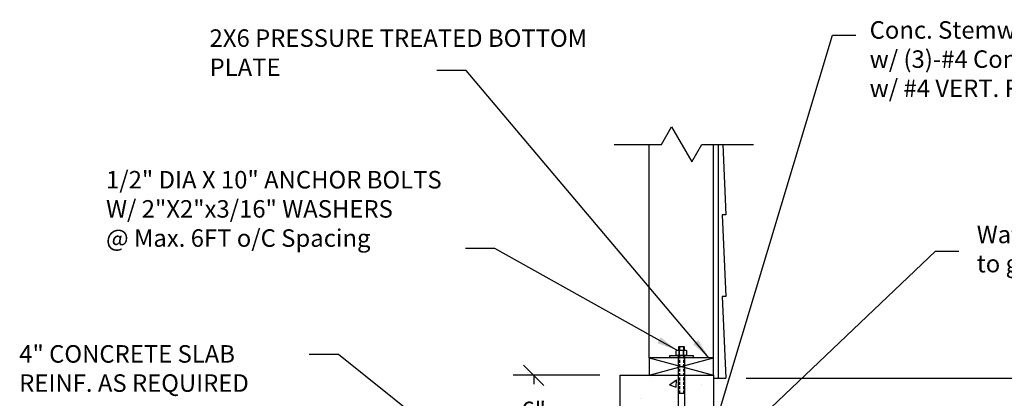
# Model space of a CAD drawing. Units: inches. Extents: x -49 to 87, y -20 to 76.
# Drawn here: x -45 to 39, y 44 to 76 of the extents above; entities that cross this region are included whole.
import ezdxf

# ---------------------------------------------------------------- set-up
doc = ezdxf.new("R2010")
doc.units = ezdxf.units.IN
doc.header["$MEASUREMENT"] = 0
doc.linetypes.add('HIDDEN', pattern=[0.375, 0.25, -0.125])
doc.layers.add('DIMENSIONS', color=7, linetype='Continuous')
doc.styles.add('MD', font='Flux Architect Regular.ttf', dxfattribs={"height": 1.5})
doc.dimstyles.new('Architect', dxfattribs={"dimtxt": 1.5, "dimasz": 1.75, "dimexe": 1.75, "dimexo": 1.75, "dimgap": 1.5, "dimtad": 0, "dimtih": 1, "dimtoh": 1, "dimdec": 4, "dimzin": 0, "dimdsep": 46, "dimlunit": 4, "dimtxsty": 'MD', "dimblk": 'OBLIQUE', "dimcen": 1, "dimclrd": 256, "dimclre": 256, "dimclrt": 256, "dimadec": 0, "dimazin": 0, "dimtfac": 0.75, "dimtdec": 4, "dimtofl": 0, "dimtmove": 0, "dimatfit": 3, "dimfxl": 0, "dimfrac": 1, "dimtolj": 1, "dimtzin": 0, "dimlwd": -1, "dimlwe": -1, "dimarcsym": 0})

# ---------------------------------------------------------------- blocks, each defined once
blk = doc.blocks.new('_Oblique')
at = {"color": 0, "linetype": 'ByBlock', "lineweight": -2}
blk.add_line((-0.5, -0.5), (0.5, 0.5), dxfattribs=at)
blk = doc.blocks.new('*D6')
at = {"layer": 'Defpoints', "color": 0}
for p in [(15.062, 45.755), (50.394, 45.755), (16, 38.391)]:
    blk.add_point(p, dxfattribs=at)
at = {"layer": 'DIMENSIONS'}
for p, q in [((50.394, 45.755), (50.394, 47.505)), ((16.812, 45.755), (52.144, 45.755)), ((17.75, 38.391), (52.144, 38.391)), ((50.394, 38.391), (50.394, 36.641))]:
    blk.add_line(p, q, dxfattribs=at)
at = {"layer": 'DIMENSIONS', "xscale": 1.75, "yscale": 1.75, "zscale": 1.75}
for p, rotation in [((50.394, 45.755), 270), ((50.394, 38.391), 90)]:
    blk.add_blockref('_Oblique', p, dxfattribs=dict(at, rotation=rotation))
at = {"layer": 'DIMENSIONS', "insert": (50.394, 42.073), "char_height": 1.5, "attachment_point": 5, "style": 'MD'}
blk.add_mtext('\\A1;6" (MIN.)', dxfattribs=at)
blk = doc.blocks.new('*D8')
at = {"layer": 'Defpoints', "color": 0}
for p in [(6, 46), (-1.404, 40), (6, 40)]:
    blk.add_point(p, dxfattribs=at)
at = {"layer": 'DIMENSIONS'}
for p, q in [((4.25, 46), (-3.154, 46)), ((-1.404, 46), (-1.404, 45.248)), ((-1.404, 40), (-1.404, 40.728)), ((4.25, 40), (-3.154, 40))]:
    blk.add_line(p, q, dxfattribs=at)
at = {"layer": 'DIMENSIONS', "xscale": 1.75, "yscale": 1.75, "zscale": 1.75}
for p, rotation in [((-1.404, 46), 90), ((-1.404, 40), 270)]:
    blk.add_blockref('_Oblique', p, dxfattribs=dict(at, rotation=rotation))
at = {"layer": 'DIMENSIONS', "insert": (-1.404, 42.988), "char_height": 1.5, "attachment_point": 5, "style": 'MD'}
blk.add_mtext('\\A1;6"', dxfattribs=at)

msp = doc.modelspace()

# ---------------------------------------------------------------- linework, layer by layer
for p, q in [((9.53313, 65.78683), (10.39915, 67.28683)), ((10.39915, 67.28683), (12.1312, 64.28683)), ((5.48499, 65.78683), (9.53313, 65.78683)), ((8.5, 47.5), (8.5, 65.78683)), ((12.1312, 64.28683), (12.99723, 65.78683)), ((12.99723, 65.78683), (17.42869, 65.78683)), ((14, 47.5), (14, 65.78683)), ((14.4375, 45.75549), (14.4375, 65.78683)), ((14.79324, 65.78683), (15.0625, 59.75549)), ((14.75, 59.75549), (15.0625, 52.75549)), ((15.0625, 59.75549), (14.75, 59.75549)), ((15.0625, 52.75549), (14.75, 52.75549)), ((14.75, 52.75549), (15.0625, 45.75549)), ((14, 47.5), (8.5, 47.5)), ((8.5, 47.5), (8.5, 46)), ((8.5, 47.5), (14, 46)), ((8.5, 46), (14, 47.5)), ((10.25, 47.5), (10.25, 47.6875)), ((10.25, 47.6875), (12.25, 47.6875)), ((11, 39.18347), (11, 47.6875)), ((11.5, 47.6875), (11.5, 39.18347)), ((12.25, 47.6875), (12.25, 47.5)), ((14, 46), (14, 47.5)), ((8.62952, 45.78656), (8.62952, 45.78656)), ((10.22595, 45.16856), (10.83271, 45.6094)), ((10.79329, 44.97322), (10.83274, 45.6094)), ((14, 45.75549), (14.4375, 45.75549)), ((14.4375, 45.75549), (15.0625, 45.75549)), ((10.22595, 45.16856), (10.79326, 44.97322)), ((12.93366, 45.20901), (12.93366, 45.20901)), ((7.71895, 44.04524), (7.71895, 44.04524)), ((11.5, 44.43347), (11, 44.43347)), ((11.5123, 44.28588), (11.5123, 44.28588))]:
    msp.add_line(p, q)
at = {"linetype": 'HIDDEN'}
for p, q in [((11.075, 48.43347), (11.075, 48.14944)), ((11.425, 48.43347), (11.425, 48.14944)), ((11.075, 47.6875), (11.075, 44.43347)), ((11.425, 47.6875), (11.425, 44.43347))]:
    msp.add_line(p, q, dxfattribs=at)
at = {"lineweight": 25}
for p, q in [((6, 10), (6, 46)), ((6, 46), (14, 46)), ((14, 46), (14, 10))]:
    msp.add_line(p, q, dxfattribs=at)
for points in [[(11.0625, 47.6875), (10.8125, 47.6875), (10.8125, 48.09944, -0.41421356), (10.8625, 48.14944), (11.0125, 48.14944, -0.41421356), (11.0625, 48.09944)], [(11.4375, 47.6875), (11.0625, 47.6875), (11.0625, 48.09944, -0.41421356), (11.1125, 48.14944), (11.3875, 48.14944, -0.41421356), (11.4375, 48.09944)], [(11.6875, 47.6875), (11.4375, 47.6875), (11.4375, 48.09944, -0.41421356), (11.4875, 48.14944), (11.6375, 48.14944, -0.41421356), (11.6875, 48.09944)]]:
    msp.add_lwpolyline(points, format="xyb", close=True)
msp.add_lwpolyline([(11.5, 48.14944), (11.5, 48.43347), (11, 48.43347), (11, 48.14944)], close=True)

# ---------------------------------------------------------------- texts
at = {"layer": 'DIMENSIONS', "char_height": 1.5, "attachment_point": 1, "style": 'MD'}
for s, insert, width in [('Conc. Stemwall per plan\\Pw/ (3)-#4 Cont. Horiz REBARS\\Pw/ #4 VERT. REBAR @ 24" O/c', (27.37598, 76.34744), 41.9863097), ('2X6 PRESSURE TREATED BOTTOM PLATE', (-29.18015, 75.64661), 35.3026816), ('1/2" DIA X 10" ANCHOR BOLTS \\PW/ 2"X2"x3/16" WASHERS\\P@ Max. 6FT o/C Spacing', (-38.05123, 63.509), 41.7724713), ('Waterproofing\\Pto grade', (36.55593, 58.81981), 29.7066269), ('4" CONCRETE SLAB\\PREINF. AS REQUIRED', (-45.49176, 48.57891), 29.7066269)]:
    msp.add_mtext(s, dxfattribs=dict(at, insert=insert, width=width))

# ---------------------------------------------------------------- dimensions: what is measured, and where the dimension line sits
at = {"layer": 'DIMENSIONS'}
dim = msp.add_linear_dim(base=(50.39378, 45.75549), p1=(16, 38.39076), p2=(15.0625, 45.75549), angle=90, text='6" (MIN.)', dimstyle='Architect', dxfattribs=at)
dim.commit()
dim.dimension.update_dxf_attribs({"geometry": '*D6', "text_midpoint": (50.39378, 42.07312)})
dim = msp.add_linear_dim(base=(-1.40373, 40), p1=(6, 46), p2=(6, 40), angle=90, dimstyle='Architect', dxfattribs=at)
dim.commit()
dim.dimension.update_dxf_attribs({"geometry": '*D8', "text_midpoint": (-1.40373, 42.98812), "dimtype": 160})

# ---------------------------------------------------------------- leaders
for points in [[(10.09357, 28.23183), (24.20279, 75.14437), (26.20279, 75.14437)], [(13.59905, 47.5), (-7.18672, 72.1203), (-9.69826, 72.1203)], [(10.8625, 48.14944), (-4.7407, 56.86309), (-7.25223, 56.86309)], [(14.25, 38.79575), (33.02506, 56.64341), (35.02506, 56.64341)], [(-8.4226, 40), (-18.12489, 47.77316), (-20.63643, 47.77316)]]:
    msp.add_leader(points, dimstyle='Architect', override={"dimgap": 1.5, "dimtad": 0}, dxfattribs=at)

doc.saveas('drawing.dxf')
